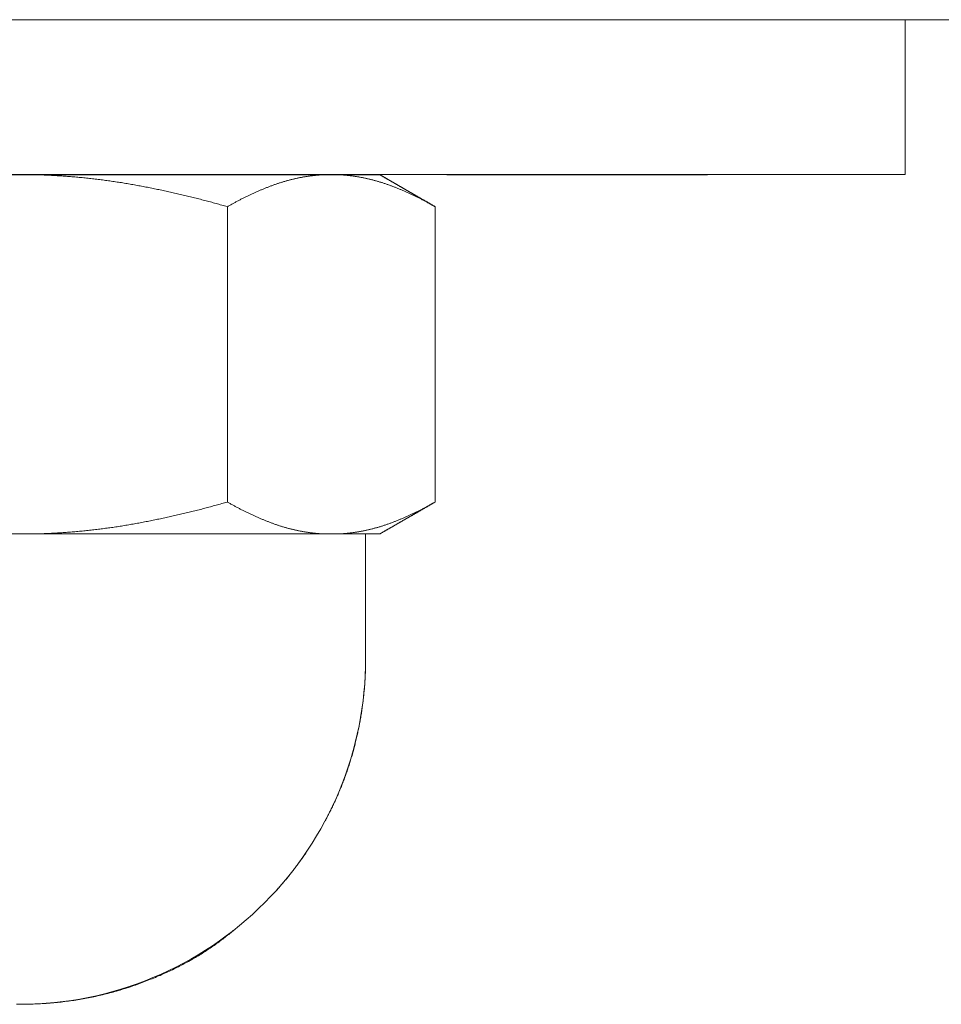
# Model space of a CAD drawing. Units: millimetres. Extents: x -2440 to 2440, y -5462 to 5462.
# Drawn here: x 288 to 305, y 1486 to 1504 of the extents above; entities that cross this region are included whole.
import ezdxf

# ---------------------------------------------------------------- set-up
doc = ezdxf.new("R2010")
doc.units = ezdxf.units.MM
doc.layers.add('Equipment-2D', color=7, linetype='Continuous', lineweight=5)
doc.layers.add('Working-None', color=7, linetype='Continuous', lineweight=5)

# ---------------------------------------------------------------- blocks, each defined once
blk = doc.blocks.new('Group')
at = {"layer": 'Equipment-2D', "color": 7, "linetype": 'Continuous', "lineweight": 5, "transparency": 33554687}
for p, q in [((-439.978, 1503.701), (440.022, 1503.701)), ((294.418, 1492.151), (294.418, 1494.409)), ((288.168, 1485.901), (288.185, 1485.901))]:
    blk.add_line(p, q, dxfattribs=at)
at = {"layer": 'Equipment-2D', "color": 7, "linetype": 'Continuous', "lineweight": 5, "transparency": 33554687, "flags": 128}
for points in [[(304.168, 1500.901), (304.168, 1503.701), (304.168, 1500.901), (272.168, 1500.901), (272.168, 1503.701), (272.168, 1500.901)], [(294.67, 1500.9), (294.747, 1500.9), (294.823, 1500.9), (294.899, 1500.9), (294.975, 1500.9), (295.051, 1500.9), (295.127, 1500.9), (295.203, 1500.9), (295.279, 1500.9), (295.355, 1500.9), (295.431, 1500.9), (295.506, 1500.9), (295.582, 1500.9), (295.658, 1500.9), (295.734, 1500.9), (295.81, 1500.9), (295.885, 1500.899), (295.961, 1500.899), (296.037, 1500.899), (296.112, 1500.899), (296.188, 1500.899), (296.263, 1500.899), (296.339, 1500.899), (296.414, 1500.899), (296.49, 1500.899), (296.565, 1500.899), (296.641, 1500.899), (296.716, 1500.899), (296.791, 1500.899), (296.867, 1500.899), (296.942, 1500.899), (297.017, 1500.899), (297.092, 1500.899), (297.167, 1500.899), (297.243, 1500.899), (297.318, 1500.899), (297.393, 1500.899), (297.468, 1500.899), (297.543, 1500.899), (297.618, 1500.899), (297.693, 1500.899), (297.768, 1500.899), (297.843, 1500.899), (297.918, 1500.899), (297.992, 1500.899), (298.067, 1500.899), (298.142, 1500.899), (298.366, 1500.899)], [(298.366, 1500.899), (298.441, 1500.899), (298.515, 1500.899), (298.59, 1500.899), (298.665, 1500.899), (298.739, 1500.899), (298.814, 1500.899), (298.888, 1500.899), (298.962, 1500.899), (299.037, 1500.899), (299.111, 1500.899), (299.186, 1500.899), (299.26, 1500.899), (299.334, 1500.899), (299.409, 1500.899), (299.483, 1500.899), (299.557, 1500.899), (299.631, 1500.899), (299.705, 1500.899), (299.779, 1500.899), (299.853, 1500.899), (299.927, 1500.899), (300.001, 1500.899), (300.075, 1500.899), (300.149, 1500.899), (300.223, 1500.899), (300.297, 1500.899), (300.371, 1500.899), (300.445, 1500.899), (300.519, 1500.899), (300.592, 1500.899), (300.666, 1500.9), (300.74, 1500.9), (300.813, 1500.9), (300.887, 1500.9), (300.961, 1500.9), (301.034, 1500.9), (301.108, 1500.9), (301.181, 1500.9), (301.255, 1500.9), (301.328, 1500.9), (301.402, 1500.9), (301.475, 1500.9), (301.548, 1500.9), (301.622, 1500.9), (301.695, 1500.9), (301.768, 1500.9), (301.841, 1500.9), (301.915, 1500.9), (301.988, 1500.9), (302.061, 1500.9), (302.134, 1500.9), (302.207, 1500.9), (302.28, 1500.9), (302.353, 1500.9), (302.426, 1500.9), (302.499, 1500.9), (302.572, 1500.9), (302.645, 1500.9), (302.718, 1500.9), (302.791, 1500.9), (302.863, 1500.9), (302.936, 1500.9), (303.009, 1500.9), (303.081, 1500.901), (303.154, 1500.901), (303.227, 1500.901), (303.299, 1500.901), (303.372, 1500.901), (303.444, 1500.901), (303.517, 1500.901), (303.589, 1500.901), (303.662, 1500.901), (303.734, 1500.901), (303.807, 1500.901), (303.879, 1500.901), (303.951, 1500.901), (304.024, 1500.901), (304.096, 1500.901), (304.168, 1500.901)], [(281.655, 1494.409), (294.681, 1494.409), (295.674, 1494.982), (295.674, 1500.321), (294.681, 1500.894), (281.655, 1500.894)], [(288.583, 1494.409), (288.609, 1494.41), (288.636, 1494.411), (288.663, 1494.412), (288.689, 1494.413), (288.716, 1494.414), (288.742, 1494.416), (288.769, 1494.417), (288.796, 1494.419), (288.822, 1494.42), (288.849, 1494.422), (288.875, 1494.423), (288.902, 1494.425), (288.928, 1494.427), (288.955, 1494.428), (288.981, 1494.43), (289.008, 1494.432), (289.034, 1494.434), (289.061, 1494.436), (289.087, 1494.438), (289.114, 1494.44), (289.14, 1494.442), (289.167, 1494.445), (289.193, 1494.447), (289.22, 1494.449), (289.246, 1494.452), (289.272, 1494.454), (289.299, 1494.457), (289.325, 1494.459), (289.352, 1494.462), (289.378, 1494.465), (289.404, 1494.468), (289.431, 1494.47), (289.457, 1494.473), (289.483, 1494.476), (289.51, 1494.479), (289.536, 1494.482), (289.562, 1494.486), (289.589, 1494.489), (289.615, 1494.492), (289.641, 1494.495), (289.667, 1494.499), (289.694, 1494.502), (289.72, 1494.506), (289.746, 1494.509), (289.772, 1494.513), (289.799, 1494.517), (289.825, 1494.52), (289.851, 1494.524), (289.877, 1494.528), (289.903, 1494.532), (289.929, 1494.536), (289.956, 1494.54), (289.982, 1494.544), (290.008, 1494.548), (290.034, 1494.552), (290.06, 1494.557), (290.086, 1494.561), (290.112, 1494.565), (290.138, 1494.57), (290.165, 1494.574), (290.191, 1494.579), (290.217, 1494.583), (290.243, 1494.588), (290.269, 1494.593), (290.295, 1494.598), (290.321, 1494.602), (290.347, 1494.607), (290.373, 1494.612), (290.399, 1494.617), (290.425, 1494.622), (290.451, 1494.627), (290.477, 1494.632), (290.503, 1494.637), (290.529, 1494.642), (290.555, 1494.648), (290.581, 1494.653), (290.607, 1494.658), (290.633, 1494.664), (290.658, 1494.669), (290.684, 1494.674), (290.71, 1494.68), (290.736, 1494.685), (290.762, 1494.691), (290.788, 1494.696), (290.814, 1494.702), (290.84, 1494.708), (290.866, 1494.713), (290.892, 1494.719), (290.917, 1494.725), (290.943, 1494.731), (290.969, 1494.736), (290.995, 1494.742), (291.021, 1494.748), (291.047, 1494.754), (291.072, 1494.76), (291.098, 1494.766), (291.124, 1494.772), (291.15, 1494.779), (291.176, 1494.785), (291.202, 1494.791), (291.227, 1494.797), (291.253, 1494.803), (291.279, 1494.81), (291.305, 1494.816), (291.33, 1494.823), (291.356, 1494.829), (291.382, 1494.836), (291.408, 1494.842), (291.433, 1494.849), (291.459, 1494.855), (291.485, 1494.862), (291.51, 1494.869), (291.536, 1494.876), (291.562, 1494.882), (291.588, 1494.889), (291.613, 1494.896), (291.639, 1494.903), (291.665, 1494.91), (291.69, 1494.917), (291.716, 1494.924), (291.742, 1494.931), (291.767, 1494.938), (291.793, 1494.945), (291.818, 1494.953), (291.844, 1494.96), (291.87, 1494.967), (291.895, 1494.974), (291.921, 1494.982), (291.921, 1500.321), (291.895, 1500.328), (291.87, 1500.335), (291.844, 1500.343), (291.818, 1500.35), (291.793, 1500.357), (291.767, 1500.364), (291.741, 1500.372), (291.715, 1500.379), (291.69, 1500.386), (291.664, 1500.393), (291.638, 1500.4), (291.613, 1500.407), (291.587, 1500.413), (291.561, 1500.42), (291.535, 1500.427), (291.51, 1500.434), (291.484, 1500.441), (291.458, 1500.447), (291.432, 1500.454), (291.407, 1500.461), (291.381, 1500.467), (291.355, 1500.474), (291.329, 1500.48), (291.303, 1500.487), (291.278, 1500.493), (291.252, 1500.499), (291.226, 1500.506), (291.2, 1500.512), (291.174, 1500.518), (291.148, 1500.524), (291.123, 1500.53), (291.097, 1500.537), (291.071, 1500.543), (291.045, 1500.549), (291.019, 1500.555), (290.993, 1500.561), (290.967, 1500.566), (290.942, 1500.572), (290.916, 1500.578), (290.89, 1500.584), (290.864, 1500.59), (290.838, 1500.595), (290.812, 1500.601), (290.786, 1500.607), (290.76, 1500.612), (290.734, 1500.618), (290.708, 1500.623), (290.682, 1500.629), (290.657, 1500.634), (290.631, 1500.639), (290.605, 1500.645), (290.579, 1500.65), (290.553, 1500.655), (290.527, 1500.66), (290.501, 1500.666), (290.475, 1500.671), (290.449, 1500.676), (290.423, 1500.681), (290.397, 1500.686), (290.371, 1500.691), (290.345, 1500.696), (290.319, 1500.7), (290.293, 1500.705), (290.267, 1500.71), (290.241, 1500.715), (290.214, 1500.719), (290.188, 1500.724), (290.162, 1500.729), (290.136, 1500.733), (290.11, 1500.738), (290.084, 1500.742), (290.058, 1500.746), (290.032, 1500.75), (290.006, 1500.755), (289.98, 1500.759), (289.953, 1500.763), (289.927, 1500.767), (289.901, 1500.771), (289.875, 1500.775), (289.849, 1500.779), (289.823, 1500.782), (289.796, 1500.786), (289.77, 1500.79), (289.744, 1500.793), (289.718, 1500.797), (289.692, 1500.8), (289.665, 1500.804), (289.639, 1500.807), (289.613, 1500.811), (289.587, 1500.814), (289.56, 1500.817), (289.534, 1500.82), (289.508, 1500.823), (289.482, 1500.826), (289.455, 1500.829), (289.429, 1500.832), (289.403, 1500.835), (289.376, 1500.838), (289.35, 1500.84), (289.324, 1500.843), (289.297, 1500.846), (289.271, 1500.848), (289.245, 1500.851), (289.218, 1500.853), (289.192, 1500.856), (289.165, 1500.858), (289.139, 1500.86), (289.113, 1500.862), (289.086, 1500.864), (289.06, 1500.866), (289.033, 1500.868), (289.007, 1500.87), (288.98, 1500.872), (288.954, 1500.874), (288.927, 1500.876), (288.901, 1500.878), (288.875, 1500.879), (288.848, 1500.881), (288.822, 1500.882), (288.795, 1500.884), (288.768, 1500.885), (288.742, 1500.887), (288.715, 1500.888), (288.689, 1500.889), (288.662, 1500.89), (288.636, 1500.892), (288.609, 1500.893), (288.583, 1500.894)], [(291.921, 1500.321), (291.934, 1500.328), (291.947, 1500.335), (291.959, 1500.343), (291.972, 1500.35), (291.985, 1500.357), (291.998, 1500.364), (292.011, 1500.371), (292.023, 1500.378), (292.036, 1500.386), (292.049, 1500.393), (292.062, 1500.399), (292.075, 1500.406), (292.088, 1500.413), (292.1, 1500.42), (292.113, 1500.427), (292.126, 1500.434), (292.139, 1500.44), (292.152, 1500.447), (292.165, 1500.454), (292.178, 1500.46), (292.19, 1500.467), (292.203, 1500.473), (292.216, 1500.48), (292.229, 1500.486), (292.242, 1500.493), (292.255, 1500.499), (292.268, 1500.505), (292.281, 1500.512), (292.294, 1500.518), (292.306, 1500.524), (292.319, 1500.53), (292.332, 1500.536), (292.345, 1500.542), (292.358, 1500.548), (292.371, 1500.554), (292.384, 1500.56), (292.397, 1500.566), (292.41, 1500.572), (292.423, 1500.578), (292.436, 1500.583), (292.449, 1500.589), (292.461, 1500.595), (292.474, 1500.601), (292.487, 1500.606), (292.5, 1500.612), (292.513, 1500.617), (292.526, 1500.623), (292.539, 1500.628), (292.552, 1500.634), (292.565, 1500.639), (292.578, 1500.644), (292.591, 1500.65), (292.604, 1500.655), (292.617, 1500.66), (292.63, 1500.665), (292.643, 1500.67), (292.656, 1500.675), (292.669, 1500.68), (292.682, 1500.685), (292.695, 1500.69), (292.708, 1500.695), (292.721, 1500.7), (292.734, 1500.705), (292.747, 1500.71), (292.76, 1500.714), (292.773, 1500.719), (292.786, 1500.724), (292.799, 1500.728), (292.812, 1500.733), (292.825, 1500.737), (292.838, 1500.742), (292.851, 1500.746), (292.864, 1500.75), (292.877, 1500.754), (292.89, 1500.759), (292.904, 1500.763), (292.917, 1500.767), (292.93, 1500.771), (292.943, 1500.775), (292.956, 1500.778), (292.969, 1500.782), (292.982, 1500.786), (292.995, 1500.79), (293.008, 1500.793), (293.021, 1500.797), (293.035, 1500.8), (293.048, 1500.804), (293.061, 1500.807), (293.074, 1500.81), (293.087, 1500.814), (293.1, 1500.817), (293.113, 1500.82), (293.127, 1500.823), (293.14, 1500.826), (293.153, 1500.829), (293.166, 1500.832), (293.179, 1500.835), (293.192, 1500.838), (293.206, 1500.84), (293.219, 1500.843), (293.232, 1500.846), (293.245, 1500.848), (293.258, 1500.851), (293.272, 1500.853), (293.285, 1500.855), (293.298, 1500.858), (293.311, 1500.86), (293.324, 1500.862), (293.338, 1500.864), (293.351, 1500.866), (293.364, 1500.868), (293.377, 1500.87), (293.391, 1500.872), (293.404, 1500.874), (293.417, 1500.876), (293.43, 1500.878), (293.444, 1500.879), (293.457, 1500.881), (293.47, 1500.882), (293.484, 1500.884), (293.497, 1500.885), (293.51, 1500.887), (293.524, 1500.888), (293.537, 1500.889), (293.55, 1500.89), (293.563, 1500.892), (293.577, 1500.893), (293.59, 1500.894)], [(294.005, 1500.894), (294.018, 1500.893), (294.031, 1500.892), (294.044, 1500.89), (294.058, 1500.889), (294.071, 1500.888), (294.084, 1500.887), (294.097, 1500.885), (294.111, 1500.884), (294.124, 1500.882), (294.137, 1500.881), (294.15, 1500.879), (294.164, 1500.878), (294.177, 1500.876), (294.19, 1500.874), (294.203, 1500.872), (294.217, 1500.87), (294.23, 1500.868), (294.243, 1500.866), (294.256, 1500.864), (294.27, 1500.862), (294.283, 1500.86), (294.296, 1500.858), (294.309, 1500.856), (294.322, 1500.853), (294.336, 1500.851), (294.349, 1500.848), (294.362, 1500.846), (294.375, 1500.843), (294.388, 1500.84), (294.401, 1500.838), (294.415, 1500.835), (294.428, 1500.832), (294.441, 1500.829), (294.454, 1500.826), (294.467, 1500.823), (294.48, 1500.82), (294.493, 1500.817), (294.507, 1500.814), (294.52, 1500.811), (294.533, 1500.807), (294.546, 1500.804), (294.559, 1500.8), (294.572, 1500.797), (294.585, 1500.793), (294.598, 1500.79), (294.611, 1500.786), (294.625, 1500.782), (294.638, 1500.779), (294.651, 1500.775), (294.664, 1500.771), (294.677, 1500.767), (294.69, 1500.763), (294.703, 1500.759), (294.716, 1500.755), (294.729, 1500.75), (294.742, 1500.746), (294.755, 1500.742), (294.768, 1500.738), (294.781, 1500.733), (294.794, 1500.729), (294.807, 1500.724), (294.82, 1500.719), (294.834, 1500.715), (294.847, 1500.71), (294.86, 1500.705), (294.873, 1500.7), (294.886, 1500.696), (294.899, 1500.691), (294.912, 1500.686), (294.925, 1500.681), (294.938, 1500.676), (294.951, 1500.671), (294.964, 1500.666), (294.977, 1500.66), (294.99, 1500.655), (295.003, 1500.65), (295.016, 1500.645), (295.029, 1500.639), (295.042, 1500.634), (295.054, 1500.629), (295.067, 1500.623), (295.08, 1500.618), (295.093, 1500.612), (295.106, 1500.607), (295.119, 1500.601), (295.132, 1500.595), (295.145, 1500.59), (295.158, 1500.584), (295.171, 1500.578), (295.184, 1500.572), (295.197, 1500.566), (295.21, 1500.561), (295.223, 1500.555), (295.236, 1500.549), (295.249, 1500.543), (295.262, 1500.537), (295.275, 1500.53), (295.287, 1500.524), (295.3, 1500.518), (295.313, 1500.512), (295.326, 1500.506), (295.339, 1500.499), (295.352, 1500.493), (295.365, 1500.487), (295.378, 1500.48), (295.391, 1500.474), (295.404, 1500.467), (295.417, 1500.461), (295.429, 1500.454), (295.442, 1500.447), (295.455, 1500.441), (295.468, 1500.434), (295.481, 1500.427), (295.494, 1500.42), (295.507, 1500.413), (295.52, 1500.407), (295.532, 1500.4), (295.545, 1500.393), (295.558, 1500.386), (295.571, 1500.379), (295.584, 1500.372), (295.597, 1500.364), (295.61, 1500.357), (295.622, 1500.35), (295.635, 1500.343), (295.648, 1500.335), (295.661, 1500.328), (295.674, 1500.321)], [(294.681, 1500.894), (294.689, 1500.889), (294.697, 1500.885), (294.705, 1500.88), (294.712, 1500.876), (294.72, 1500.871), (294.728, 1500.867), (294.736, 1500.862), (294.744, 1500.858), (294.751, 1500.853), (294.759, 1500.849), (294.767, 1500.844), (294.775, 1500.84), (294.782, 1500.835), (294.79, 1500.831), (294.798, 1500.826), (294.806, 1500.822), (294.813, 1500.817), (294.821, 1500.813), (294.829, 1500.808), (294.837, 1500.804), (294.845, 1500.799), (294.852, 1500.795), (294.86, 1500.791), (294.868, 1500.786), (294.876, 1500.782), (294.883, 1500.777), (294.891, 1500.773), (294.899, 1500.768), (294.907, 1500.764), (294.914, 1500.759), (294.922, 1500.755), (294.93, 1500.75), (294.938, 1500.746), (294.945, 1500.741), (294.953, 1500.737), (294.961, 1500.732), (294.969, 1500.728), (294.977, 1500.723), (294.984, 1500.719), (294.992, 1500.714), (295, 1500.71), (295.008, 1500.705), (295.015, 1500.701), (295.023, 1500.696), (295.031, 1500.692), (295.039, 1500.687), (295.046, 1500.683), (295.054, 1500.679), (295.062, 1500.674), (295.07, 1500.67), (295.077, 1500.665), (295.085, 1500.661), (295.093, 1500.656), (295.101, 1500.652), (295.108, 1500.647), (295.116, 1500.643), (295.124, 1500.638), (295.132, 1500.634), (295.139, 1500.629), (295.147, 1500.625), (295.155, 1500.62), (295.163, 1500.616), (295.17, 1500.611), (295.178, 1500.607), (295.186, 1500.602), (295.194, 1500.598), (295.201, 1500.593), (295.209, 1500.589), (295.217, 1500.585), (295.225, 1500.58), (295.232, 1500.576), (295.24, 1500.571), (295.248, 1500.567), (295.256, 1500.562), (295.263, 1500.558), (295.271, 1500.553), (295.279, 1500.549), (295.287, 1500.544), (295.294, 1500.54), (295.302, 1500.535), (295.31, 1500.531), (295.318, 1500.526), (295.325, 1500.522), (295.333, 1500.517), (295.341, 1500.513), (295.349, 1500.508), (295.356, 1500.504), (295.364, 1500.5), (295.372, 1500.495), (295.38, 1500.491), (295.387, 1500.486), (295.395, 1500.482), (295.403, 1500.477), (295.411, 1500.473), (295.418, 1500.468), (295.426, 1500.464), (295.434, 1500.459), (295.442, 1500.455), (295.449, 1500.45), (295.457, 1500.446), (295.465, 1500.441), (295.473, 1500.437), (295.48, 1500.432), (295.488, 1500.428), (295.496, 1500.423), (295.504, 1500.419), (295.511, 1500.415), (295.519, 1500.41), (295.527, 1500.406), (295.534, 1500.401), (295.542, 1500.397), (295.55, 1500.392), (295.558, 1500.388), (295.565, 1500.383), (295.573, 1500.379), (295.581, 1500.374), (295.589, 1500.37), (295.596, 1500.365), (295.604, 1500.361), (295.612, 1500.356), (295.62, 1500.352), (295.627, 1500.347), (295.635, 1500.343), (295.643, 1500.339), (295.651, 1500.334), (295.658, 1500.33), (295.666, 1500.325), (295.674, 1500.321), (295.674, 1494.982)], [(291.921, 1494.982), (291.934, 1494.974), (291.947, 1494.967), (291.959, 1494.96), (291.972, 1494.952), (291.985, 1494.945), (291.998, 1494.938), (292.011, 1494.931), (292.024, 1494.924), (292.037, 1494.917), (292.049, 1494.91), (292.062, 1494.903), (292.075, 1494.896), (292.088, 1494.889), (292.101, 1494.882), (292.114, 1494.875), (292.127, 1494.869), (292.139, 1494.862), (292.152, 1494.855), (292.165, 1494.849), (292.178, 1494.842), (292.191, 1494.835), (292.204, 1494.829), (292.217, 1494.822), (292.23, 1494.816), (292.243, 1494.81), (292.255, 1494.803), (292.268, 1494.797), (292.281, 1494.791), (292.294, 1494.784), (292.307, 1494.778), (292.32, 1494.772), (292.333, 1494.766), (292.346, 1494.76), (292.359, 1494.754), (292.372, 1494.748), (292.385, 1494.742), (292.398, 1494.736), (292.411, 1494.73), (292.424, 1494.724), (292.436, 1494.719), (292.449, 1494.713), (292.462, 1494.707), (292.475, 1494.702), (292.488, 1494.696), (292.501, 1494.69), (292.514, 1494.685), (292.527, 1494.679), (292.54, 1494.674), (292.553, 1494.668), (292.566, 1494.663), (292.579, 1494.658), (292.592, 1494.653), (292.605, 1494.647), (292.618, 1494.642), (292.631, 1494.637), (292.644, 1494.632), (292.657, 1494.627), (292.67, 1494.622), (292.683, 1494.617), (292.696, 1494.612), (292.709, 1494.607), (292.722, 1494.602), (292.735, 1494.597), (292.748, 1494.592), (292.761, 1494.588), (292.774, 1494.583), (292.787, 1494.578), (292.8, 1494.574), (292.813, 1494.569), (292.826, 1494.565), (292.839, 1494.561), (292.852, 1494.556), (292.865, 1494.552), (292.879, 1494.548), (292.892, 1494.544), (292.905, 1494.54), (292.918, 1494.536), (292.931, 1494.532), (292.944, 1494.528), (292.957, 1494.524), (292.97, 1494.52), (292.983, 1494.516), (292.996, 1494.513), (293.009, 1494.509), (293.022, 1494.505), (293.036, 1494.502), (293.049, 1494.499), (293.062, 1494.495), (293.075, 1494.492), (293.088, 1494.489), (293.101, 1494.485), (293.114, 1494.482), (293.127, 1494.479), (293.141, 1494.476), (293.154, 1494.473), (293.167, 1494.47), (293.18, 1494.468), (293.193, 1494.465), (293.206, 1494.462), (293.22, 1494.459), (293.233, 1494.457), (293.246, 1494.454), (293.259, 1494.452), (293.272, 1494.449), (293.285, 1494.447), (293.299, 1494.445), (293.312, 1494.442), (293.325, 1494.44), (293.338, 1494.438), (293.352, 1494.436), (293.365, 1494.434), (293.378, 1494.432), (293.391, 1494.43), (293.404, 1494.428), (293.418, 1494.427), (293.431, 1494.425), (293.444, 1494.423), (293.457, 1494.422), (293.471, 1494.42), (293.484, 1494.419), (293.497, 1494.417), (293.51, 1494.416), (293.524, 1494.414), (293.537, 1494.413), (293.55, 1494.412), (293.564, 1494.411), (293.577, 1494.41), (293.59, 1494.409)], [(294.005, 1494.409), (294.018, 1494.41), (294.031, 1494.411), (294.045, 1494.412), (294.058, 1494.413), (294.071, 1494.414), (294.084, 1494.416), (294.098, 1494.417), (294.111, 1494.419), (294.124, 1494.42), (294.138, 1494.422), (294.151, 1494.423), (294.164, 1494.425), (294.177, 1494.427), (294.191, 1494.428), (294.204, 1494.43), (294.217, 1494.432), (294.23, 1494.434), (294.244, 1494.436), (294.257, 1494.438), (294.27, 1494.44), (294.283, 1494.442), (294.297, 1494.445), (294.31, 1494.447), (294.323, 1494.449), (294.336, 1494.452), (294.349, 1494.454), (294.363, 1494.457), (294.376, 1494.459), (294.389, 1494.462), (294.402, 1494.465), (294.415, 1494.468), (294.429, 1494.47), (294.442, 1494.473), (294.455, 1494.476), (294.468, 1494.479), (294.481, 1494.482), (294.494, 1494.486), (294.508, 1494.489), (294.521, 1494.492), (294.534, 1494.495), (294.547, 1494.499), (294.56, 1494.502), (294.573, 1494.506), (294.586, 1494.509), (294.599, 1494.513), (294.613, 1494.517), (294.626, 1494.52), (294.639, 1494.524), (294.652, 1494.528), (294.665, 1494.532), (294.678, 1494.536), (294.691, 1494.54), (294.704, 1494.544), (294.717, 1494.548), (294.73, 1494.552), (294.743, 1494.557), (294.756, 1494.561), (294.769, 1494.565), (294.782, 1494.57), (294.796, 1494.574), (294.809, 1494.579), (294.822, 1494.583), (294.835, 1494.588), (294.848, 1494.593), (294.861, 1494.598), (294.874, 1494.602), (294.887, 1494.607), (294.9, 1494.612), (294.913, 1494.617), (294.926, 1494.622), (294.939, 1494.627), (294.952, 1494.632), (294.965, 1494.637), (294.978, 1494.642), (294.991, 1494.648), (295.004, 1494.653), (295.017, 1494.658), (295.03, 1494.664), (295.042, 1494.669), (295.055, 1494.674), (295.068, 1494.68), (295.081, 1494.685), (295.094, 1494.691), (295.107, 1494.696), (295.12, 1494.702), (295.133, 1494.708), (295.146, 1494.713), (295.159, 1494.719), (295.172, 1494.725), (295.185, 1494.731), (295.198, 1494.736), (295.211, 1494.742), (295.224, 1494.748), (295.237, 1494.754), (295.249, 1494.76), (295.262, 1494.766), (295.275, 1494.772), (295.288, 1494.779), (295.301, 1494.785), (295.314, 1494.791), (295.327, 1494.797), (295.34, 1494.803), (295.353, 1494.81), (295.366, 1494.816), (295.378, 1494.823), (295.391, 1494.829), (295.404, 1494.836), (295.417, 1494.842), (295.43, 1494.849), (295.443, 1494.855), (295.456, 1494.862), (295.468, 1494.869), (295.481, 1494.876), (295.494, 1494.882), (295.507, 1494.889), (295.52, 1494.896), (295.533, 1494.903), (295.546, 1494.91), (295.558, 1494.917), (295.571, 1494.924), (295.584, 1494.931), (295.597, 1494.938), (295.61, 1494.945), (295.622, 1494.953), (295.635, 1494.96), (295.648, 1494.967), (295.661, 1494.974), (295.674, 1494.982)], [(294.681, 1494.409), (294.689, 1494.413), (294.697, 1494.418), (294.705, 1494.422), (294.712, 1494.427), (294.72, 1494.431), (294.728, 1494.436), (294.736, 1494.44), (294.744, 1494.445), (294.751, 1494.449), (294.759, 1494.454), (294.767, 1494.458), (294.775, 1494.463), (294.782, 1494.467), (294.79, 1494.472), (294.798, 1494.476), (294.806, 1494.481), (294.813, 1494.485), (294.821, 1494.49), (294.829, 1494.494), (294.837, 1494.498), (294.845, 1494.503), (294.852, 1494.507), (294.86, 1494.512), (294.868, 1494.516), (294.876, 1494.521), (294.883, 1494.525), (294.891, 1494.53), (294.899, 1494.534), (294.907, 1494.539), (294.914, 1494.543), (294.922, 1494.548), (294.93, 1494.552), (294.938, 1494.557), (294.945, 1494.561), (294.953, 1494.566), (294.961, 1494.57), (294.969, 1494.575), (294.977, 1494.579), (294.984, 1494.584), (294.992, 1494.588), (295, 1494.593), (295.008, 1494.597), (295.015, 1494.601), (295.023, 1494.606), (295.031, 1494.61), (295.039, 1494.615), (295.046, 1494.619), (295.054, 1494.624), (295.062, 1494.628), (295.07, 1494.633), (295.077, 1494.637), (295.085, 1494.642), (295.093, 1494.646), (295.101, 1494.651), (295.108, 1494.655), (295.116, 1494.66), (295.124, 1494.664), (295.132, 1494.669), (295.139, 1494.673), (295.147, 1494.678), (295.155, 1494.682), (295.163, 1494.687), (295.17, 1494.691), (295.178, 1494.696), (295.186, 1494.7), (295.194, 1494.704), (295.201, 1494.709), (295.209, 1494.713), (295.217, 1494.718), (295.225, 1494.722), (295.232, 1494.727), (295.24, 1494.731), (295.248, 1494.736), (295.256, 1494.74), (295.263, 1494.745), (295.271, 1494.749), (295.279, 1494.754), (295.287, 1494.758), (295.294, 1494.763), (295.302, 1494.767), (295.31, 1494.772), (295.318, 1494.776), (295.325, 1494.781), (295.333, 1494.785), (295.341, 1494.789), (295.349, 1494.794), (295.356, 1494.798), (295.364, 1494.803), (295.372, 1494.807), (295.38, 1494.812), (295.387, 1494.816), (295.395, 1494.821), (295.403, 1494.825), (295.411, 1494.83), (295.418, 1494.834), (295.426, 1494.839), (295.434, 1494.843), (295.442, 1494.848), (295.449, 1494.852), (295.457, 1494.857), (295.465, 1494.861), (295.473, 1494.866), (295.48, 1494.87), (295.488, 1494.874), (295.496, 1494.879), (295.504, 1494.883), (295.511, 1494.888), (295.519, 1494.892), (295.527, 1494.897), (295.534, 1494.901), (295.542, 1494.906), (295.55, 1494.91), (295.558, 1494.915), (295.565, 1494.919), (295.573, 1494.924), (295.581, 1494.928), (295.589, 1494.933), (295.596, 1494.937), (295.604, 1494.942), (295.612, 1494.946), (295.62, 1494.95), (295.627, 1494.955), (295.635, 1494.959), (295.643, 1494.964), (295.651, 1494.968), (295.658, 1494.973), (295.666, 1494.977), (295.674, 1494.982)], [(294.418, 1494.409), (294.418, 1492.151), (294.416, 1491.998), (294.411, 1491.845), (294.401, 1491.692), (294.388, 1491.54), (294.371, 1491.388), (294.351, 1491.236), (294.327, 1491.085), (294.299, 1490.934), (294.267, 1490.785), (294.232, 1490.636), (294.193, 1490.488), (294.15, 1490.341), (294.104, 1490.195), (294.054, 1490.05), (294.001, 1489.906), (293.944, 1489.764), (293.884, 1489.623), (293.82, 1489.484), (293.753, 1489.346), (293.683, 1489.211), (293.609, 1489.076), (293.532, 1488.944), (293.452, 1488.814), (293.369, 1488.685), (293.283, 1488.559), (293.193, 1488.435), (293.101, 1488.313), (293.005, 1488.193), (292.907, 1488.076), (292.805, 1487.961), (292.701, 1487.849), (292.595, 1487.739), (292.485, 1487.632), (292.373, 1487.527), (292.259, 1487.426), (292.142, 1487.327), (292.022, 1487.231), (291.901, 1487.138), (291.777, 1487.048), (291.651, 1486.961), (291.523, 1486.878), (291.393, 1486.797), (291.26, 1486.72), (291.127, 1486.646), (290.991, 1486.575), (290.853, 1486.507), (290.714, 1486.443), (290.574, 1486.383), (290.432, 1486.326), (290.288, 1486.272), (290.144, 1486.222), (289.998, 1486.175), (289.851, 1486.132), (289.703, 1486.093), (289.554, 1486.057), (289.405, 1486.025), (289.254, 1485.996), (289.103, 1485.972), (288.952, 1485.951), (288.799, 1485.933), (288.647, 1485.92), (288.494, 1485.91), (288.341, 1485.904), (288.188, 1485.901), (288.111, 1485.901)], [(294.418, 1494.409), (294.42, 1494.409), (294.422, 1494.409), (294.424, 1494.409), (294.426, 1494.409), (294.428, 1494.409), (294.43, 1494.409), (294.433, 1494.409), (294.435, 1494.409), (294.437, 1494.409), (294.439, 1494.409), (294.441, 1494.409), (294.443, 1494.409), (294.445, 1494.409), (294.447, 1494.409), (294.449, 1494.409), (294.451, 1494.409), (294.453, 1494.409), (294.455, 1494.409), (294.457, 1494.409), (294.459, 1494.409), (294.461, 1494.409), (294.463, 1494.409), (294.465, 1494.409), (294.468, 1494.409), (294.47, 1494.409), (294.472, 1494.409), (294.474, 1494.409), (294.476, 1494.409), (294.478, 1494.409), (294.48, 1494.409), (294.482, 1494.409), (294.484, 1494.409), (294.486, 1494.409)], [(294.601, 1494.409), (294.603, 1494.409), (294.605, 1494.409), (294.607, 1494.409), (294.609, 1494.409), (294.611, 1494.409), (294.613, 1494.409), (294.615, 1494.409), (294.618, 1494.409), (294.62, 1494.409), (294.622, 1494.409), (294.624, 1494.409), (294.626, 1494.409), (294.628, 1494.409), (294.63, 1494.409), (294.632, 1494.409), (294.634, 1494.409), (294.636, 1494.409), (294.638, 1494.409), (294.64, 1494.409), (294.642, 1494.409), (294.644, 1494.409), (294.646, 1494.409), (294.648, 1494.409), (294.65, 1494.409), (294.652, 1494.409), (294.655, 1494.409), (294.657, 1494.409), (294.659, 1494.409), (294.661, 1494.409), (294.663, 1494.409), (294.665, 1494.409), (294.667, 1494.409), (294.669, 1494.409), (294.671, 1494.409), (294.673, 1494.409), (294.675, 1494.409), (294.677, 1494.409), (294.679, 1494.409), (294.681, 1494.409)], [(293.686, 1489.217), (293.697, 1489.237), (293.707, 1489.256), (293.717, 1489.275), (293.728, 1489.295), (293.738, 1489.315), (293.748, 1489.334), (293.758, 1489.354), (293.768, 1489.374), (293.778, 1489.393), (293.788, 1489.413), (293.798, 1489.433), (293.808, 1489.453), (293.818, 1489.473), (293.827, 1489.493), (293.837, 1489.513), (293.846, 1489.533), (293.856, 1489.553), (293.865, 1489.574), (293.874, 1489.594), (293.883, 1489.614), (293.893, 1489.635), (293.902, 1489.655), (293.911, 1489.676), (293.919, 1489.696), (293.928, 1489.717), (293.937, 1489.737), (293.946, 1489.758), (293.954, 1489.779), (293.963, 1489.8), (293.971, 1489.82), (293.98, 1489.841), (293.988, 1489.862), (293.996, 1489.883), (294.004, 1489.904), (294.012, 1489.925), (294.02, 1489.947), (294.028, 1489.968), (294.036, 1489.989), (294.044, 1490.01), (294.052, 1490.032), (294.059, 1490.053), (294.067, 1490.074), (294.074, 1490.096), (294.082, 1490.117), (294.089, 1490.139), (294.096, 1490.161), (294.104, 1490.182), (294.111, 1490.204), (294.118, 1490.226), (294.125, 1490.248), (294.132, 1490.27), (294.139, 1490.292), (294.145, 1490.314), (294.152, 1490.336), (294.159, 1490.358), (294.165, 1490.38), (294.172, 1490.402), (294.178, 1490.424), (294.184, 1490.447), (294.191, 1490.469), (294.197, 1490.491), (294.203, 1490.514), (294.209, 1490.536), (294.215, 1490.559), (294.221, 1490.581), (294.227, 1490.604), (294.232, 1490.627), (294.238, 1490.649), (294.244, 1490.672), (294.249, 1490.695), (294.254, 1490.718), (294.26, 1490.741), (294.265, 1490.764), (294.27, 1490.786), (294.275, 1490.809), (294.28, 1490.832), (294.285, 1490.855), (294.29, 1490.878), (294.295, 1490.901), (294.299, 1490.924), (294.304, 1490.947), (294.308, 1490.97), (294.313, 1490.993), (294.317, 1491.017), (294.321, 1491.04), (294.325, 1491.063), (294.329, 1491.086), (294.333, 1491.109), (294.337, 1491.132), (294.341, 1491.156), (294.344, 1491.179), (294.348, 1491.202), (294.351, 1491.225), (294.355, 1491.249), (294.358, 1491.272), (294.361, 1491.296), (294.364, 1491.319), (294.367, 1491.342), (294.37, 1491.366), (294.373, 1491.389), (294.376, 1491.413), (294.379, 1491.436), (294.381, 1491.46), (294.384, 1491.483), (294.386, 1491.507), (294.388, 1491.53), (294.391, 1491.554), (294.393, 1491.578), (294.395, 1491.601), (294.397, 1491.625), (294.399, 1491.649), (294.401, 1491.672), (294.402, 1491.696), (294.404, 1491.72), (294.405, 1491.744), (294.407, 1491.767), (294.408, 1491.791), (294.41, 1491.815), (294.411, 1491.839), (294.412, 1491.863), (294.413, 1491.887), (294.414, 1491.911), (294.415, 1491.935), (294.415, 1491.959), (294.416, 1491.983), (294.417, 1492.007), (294.417, 1492.031), (294.417, 1492.055), (294.418, 1492.079), (294.418, 1492.103), (294.418, 1492.127), (294.418, 1492.151)], [(292.812, 1487.969), (292.826, 1487.984), (292.84, 1488), (292.854, 1488.015), (292.868, 1488.031), (292.882, 1488.046), (292.895, 1488.062), (292.909, 1488.077), (292.922, 1488.092), (292.935, 1488.108), (292.949, 1488.123), (292.961, 1488.138), (292.974, 1488.154), (292.987, 1488.169), (292.999, 1488.184), (293.012, 1488.199), (293.024, 1488.214), (293.037, 1488.23), (293.049, 1488.245), (293.061, 1488.261), (293.073, 1488.276), (293.086, 1488.292), (293.098, 1488.308), (293.11, 1488.323), (293.122, 1488.339), (293.134, 1488.355), (293.146, 1488.371), (293.158, 1488.387), (293.17, 1488.403), (293.182, 1488.419), (293.194, 1488.435), (293.206, 1488.452), (293.218, 1488.468), (293.23, 1488.484), (293.242, 1488.501), (293.253, 1488.518), (293.265, 1488.534), (293.277, 1488.551), (293.289, 1488.568), (293.3, 1488.585), (293.312, 1488.601), (293.323, 1488.618), (293.335, 1488.635)], [(288.189, 1485.901), (288.203, 1485.901), (288.237, 1485.902), (288.272, 1485.902), (288.307, 1485.903), (288.341, 1485.903), (288.375, 1485.904), (288.41, 1485.905), (288.444, 1485.907), (288.478, 1485.908), (288.512, 1485.91), (288.546, 1485.912), (288.58, 1485.913), (288.614, 1485.916), (288.648, 1485.918), (288.682, 1485.92), (288.716, 1485.923), (288.749, 1485.926), (288.783, 1485.929), (288.817, 1485.932), (288.85, 1485.935), (288.884, 1485.939), (288.917, 1485.942), (288.95, 1485.946), (288.983, 1485.95), (289.017, 1485.955), (289.05, 1485.959), (289.083, 1485.963), (289.116, 1485.968), (289.149, 1485.973), (289.182, 1485.978), (289.214, 1485.983), (289.247, 1485.989), (289.28, 1485.994), (289.312, 1486), (289.345, 1486.006), (289.378, 1486.012), (289.41, 1486.018), (289.442, 1486.024), (289.475, 1486.031), (289.507, 1486.038), (289.539, 1486.045), (289.571, 1486.052), (289.603, 1486.059), (289.635, 1486.066), (289.667, 1486.074), (289.699, 1486.082), (289.731, 1486.09), (289.762, 1486.098), (289.794, 1486.106), (289.826, 1486.114), (289.857, 1486.123), (289.889, 1486.132), (289.92, 1486.141), (289.952, 1486.15), (289.983, 1486.159), (290.014, 1486.169), (290.045, 1486.178), (290.076, 1486.188), (290.107, 1486.198), (290.138, 1486.208), (290.169, 1486.218), (290.2, 1486.229), (290.231, 1486.24), (290.262, 1486.25), (290.292, 1486.261), (290.323, 1486.272), (290.353, 1486.284), (290.383, 1486.295), (290.413, 1486.306), (290.443, 1486.318), (290.473, 1486.329), (290.502, 1486.341), (290.532, 1486.353), (290.561, 1486.364), (290.59, 1486.376), (290.619, 1486.388), (290.648, 1486.401), (290.677, 1486.413), (290.705, 1486.425), (290.734, 1486.438), (290.762, 1486.45), (290.79, 1486.463), (290.818, 1486.475), (290.846, 1486.488), (290.874, 1486.501), (290.901, 1486.514), (290.928, 1486.527), (290.956, 1486.541), (290.983, 1486.554), (291.01, 1486.567), (291.036, 1486.581), (291.063, 1486.594), (291.09, 1486.608), (291.116, 1486.622), (291.142, 1486.636), (291.168, 1486.65), (291.194, 1486.664), (291.22, 1486.678), (291.245, 1486.692), (291.271, 1486.707), (291.296, 1486.721), (291.321, 1486.736), (291.346, 1486.75), (291.371, 1486.765), (291.396, 1486.78), (291.42, 1486.795), (291.445, 1486.81), (291.469, 1486.825), (291.493, 1486.841), (291.517, 1486.856), (291.541, 1486.871), (291.564, 1486.887), (291.588, 1486.903), (291.611, 1486.918), (291.634, 1486.934), (291.657, 1486.95), (291.68, 1486.966), (291.703, 1486.982), (291.726, 1486.999), (291.748, 1487.015), (291.77, 1487.031), (291.793, 1487.048), (291.815, 1487.065), (291.837, 1487.081), (291.858, 1487.098), (291.88, 1487.115), (291.901, 1487.132), (291.923, 1487.149), (291.944, 1487.166), (291.965, 1487.183), (291.986, 1487.201), (292.006, 1487.218), (292.027, 1487.235), (292.028, 1487.236)]]:
    blk.add_lwpolyline(points, dxfattribs=at)

msp = doc.modelspace()

# ---------------------------------------------------------------- block references
at = {"layer": 'Working-None'}
msp.add_blockref('Group', (0, 0), dxfattribs=at)

doc.saveas('drawing.dxf')
